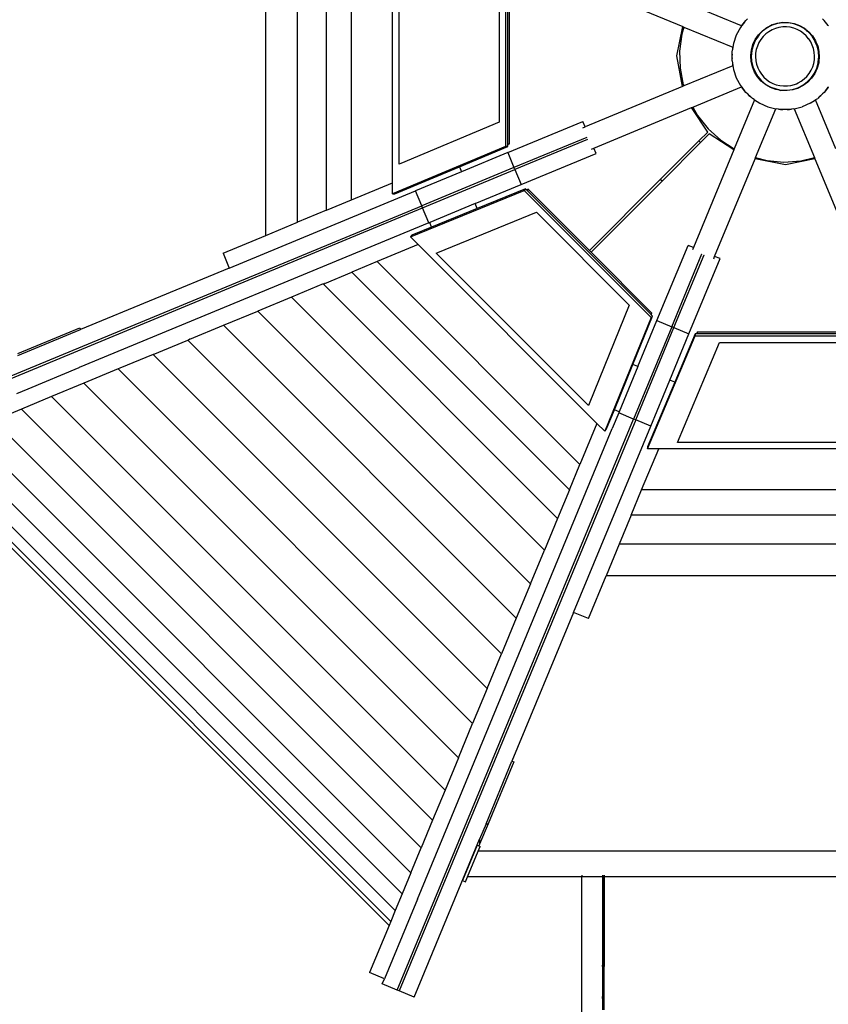
# Model space of a CAD drawing. Extents: x -5892 to 5669, y -3991 to 5308.
# Drawn here: x -3258 to -2205, y -162 to 1120 of the extents above; entities that cross this region are included whole.
import ezdxf

# ---------------------------------------------------------------- set-up
doc = ezdxf.new("R2010")
doc.units = 0
doc.layers.get('0').update_dxf_attribs({"linetype": 'CONTINUOUS'})

msp = doc.modelspace()

# ---------------------------------------------------------------- linework, layer by layer
for p, q in [((-2937.5, 838.8), (-2937.5, 1304.8)), ((-2896.2, 855.9), (-2896.2, 1287.7)), ((-2858.6, 871.5), (-2858.6, 1272.2)), ((-2825.7, 885.1), (-2825.7, 1258.6)), ((-2772.3, 907.3), (-2772.3, 1236.4)), ((-2763.7, 931.6), (-2763.7, 1212)), ((-2625.1, 1188.8), (-2625.1, 954.8)), ((-2622.2, 958), (-2622.2, 1186.1)), ((-2620.1, 958), (-2620.1, 1186.1)), ((-2633.7, 1157.3), (-2633.7, 986.4)), ((-2521.6, 1163.4), (-2394.5, 1110.8)), ((-2317.8, 1111.5), (-2381.5, 1137.9)), ((-2317.5, 1112), (-2314, 1116.5)), ((-2314, 1116.5), (-2315.9, 1114.4)), ((-2314, 1116.5), (-2312.2, 1118.7)), ((-2312.2, 1118.7), (-2310.1, 1120.7)), ((-2278.3, 1113.1), (-2271.3, 1115.3)), ((-2271.3, 1115.3), (-2264, 1116.4)), ((-2264, 1115.7), (-2271.2, 1114.7)), ((-2264, 1116.4), (-2256.7, 1116.2)), ((-2258.3, 1115.6), (-2264, 1115.7)), ((-2256.7, 1115.8), (-2258.3, 1115.6)), ((-2256.7, 1115.6), (-2258.3, 1115.6)), ((-2256.7, 1116.2), (-2249.4, 1114.9)), ((-2249.6, 1114.2), (-2256.7, 1115.6)), ((-2212.4, 1120.7), (-2210.3, 1118.7)), ((-2208.6, 1116.5), (-2210.3, 1118.7)), ((-2206.6, 1114.4), (-2208.6, 1116.5)), ((-2205, 1112), (-2208.6, 1116.5)), ((-2402.3, 1072.6), (-2394.5, 1110.8)), ((-2392.9, 1110.1), (-2395.7, 1100.7)), ((-2394.5, 1110.8), (-2392.9, 1110.1)), ((-2392.9, 1110.1), (-2329.4, 1083.8)), ((-2319.2, 1109.7), (-2324.7, 1099.7)), ((-2317.8, 1111.5), (-2319.2, 1109.7)), ((-2317.5, 1112), (-2317.8, 1111.5)), ((-2315.9, 1114.4), (-2317.5, 1112)), ((-2295.9, 1100), (-2290.8, 1105.3)), ((-2290.4, 1104.8), (-2294.3, 1100.7)), ((-2290.8, 1105.3), (-2284.9, 1109.7)), ((-2284.5, 1109.1), (-2290.4, 1104.8)), ((-2282.4, 1104), (-2286.3, 1101.1)), ((-2284.9, 1109.7), (-2278.3, 1113.1)), ((-2280.7, 1111.1), (-2284.5, 1109.1)), ((-2278.2, 1106.4), (-2282.4, 1104)), ((-2278.3, 1112.9), (-2280.7, 1111.1)), ((-2278.1, 1112.4), (-2280.7, 1111.1)), ((-2273.7, 1108.3), (-2278.2, 1106.4)), ((-2271.2, 1114.7), (-2278.1, 1112.4)), ((-2269.1, 1109.5), (-2273.7, 1108.3)), ((-2264.3, 1110.2), (-2269.1, 1109.5)), ((-2259.4, 1110.3), (-2264.3, 1110.2)), ((-2254.6, 1109.8), (-2259.4, 1110.3)), ((-2249.9, 1108.6), (-2254.6, 1109.8)), ((-2245.4, 1106.9), (-2249.9, 1108.6)), ((-2242.8, 1111.7), (-2249.6, 1114.2)), ((-2249.4, 1114.9), (-2242.5, 1112.3)), ((-2241.1, 1104.7), (-2245.4, 1106.9)), ((-2236.5, 1108.1), (-2242.8, 1111.7)), ((-2242.5, 1112.3), (-2236.1, 1108.7)), ((-2237.2, 1101.9), (-2241.1, 1104.7)), ((-2236.4, 1108.1), (-2236.5, 1108.1)), ((-2234.2, 1107.1), (-2236.4, 1108.1)), ((-2232.4, 1104.8), (-2236.4, 1108.1)), ((-2236.1, 1108.7), (-2234.2, 1107.1)), ((-2232.4, 1104.8), (-2234.2, 1107.1)), ((-2234.2, 1107.1), (-2230.4, 1104)), ((-2230.8, 1103.5), (-2232.4, 1104.8)), ((-2226, 1098.1), (-2230.8, 1103.5)), ((-2230.4, 1104), (-2225.5, 1098.5)), ((-2205, 1112), (-2206.6, 1114.4)), ((-2204.7, 1111.5), (-2205, 1112)), ((-2395.7, 1100.7), (-2398.6, 1078.8)), ((-2324.7, 1099.7), (-2328.4, 1088.8)), ((-2303.2, 1087.2), (-2300.1, 1093.9)), ((-2299.5, 1093.5), (-2302.5, 1087)), ((-2300.1, 1093.9), (-2295.9, 1100)), ((-2297.7, 1096.1), (-2299.5, 1093.5)), ((-2295.4, 1099.5), (-2297.7, 1096.1)), ((-2296.6, 1098.9), (-2297.7, 1096.1)), ((-2295.3, 1089.9), (-2297.3, 1085.4)), ((-2294.3, 1100.7), (-2296.6, 1098.9)), ((-2294.3, 1100.7), (-2295.4, 1099.5)), ((-2292.8, 1094), (-2295.3, 1089.9)), ((-2289.7, 1097.7), (-2292.8, 1094)), ((-2286.3, 1101.1), (-2289.7, 1097.7)), ((-2233.6, 1098.6), (-2237.2, 1101.9)), ((-2230.5, 1095), (-2233.6, 1098.6)), ((-2230.4, 1094.8), (-2230.5, 1095)), ((-2227.8, 1090.9), (-2230.4, 1094.8)), ((-2225.7, 1086.6), (-2227.8, 1090.9)), ((-2222.2, 1091.9), (-2226, 1098.1)), ((-2225.5, 1098.5), (-2221.6, 1092.3)), ((-2221.8, 1091), (-2222.2, 1091.9)), ((-2220.2, 1088.9), (-2221.8, 1091)), ((-2219.8, 1086.2), (-2221.8, 1091)), ((-2221.6, 1092.3), (-2220.2, 1088.9)), ((-2398.6, 1078.8), (-2397.9, 1056.6)), ((-2330.3, 1077.6), (-2329.8, 1080.4)), ((-2330.3, 1074.7), (-2330.3, 1077.6)), ((-2329.2, 1083.8), (-2329.8, 1080.4)), ((-2329.6, 1083.2), (-2329.8, 1080.4)), ((-2329.4, 1083.8), (-2329.6, 1083.2)), ((-2329.4, 1083.8), (-2329.2, 1083.8)), ((-2328.4, 1088.8), (-2329.2, 1083.8)), ((-2305.9, 1072.8), (-2305.4, 1077.6)), ((-2305.4, 1077.6), (-2305.1, 1080.1)), ((-2304.5, 1079.9), (-2305.4, 1077.6)), ((-2305.4, 1077.6), (-2305, 1074.7)), ((-2305.1, 1080.1), (-2303.2, 1087.2)), ((-2304.5, 1079.9), (-2305, 1074.7)), ((-2302.5, 1087), (-2304.5, 1080)), ((-2304.5, 1080), (-2304.5, 1079.9)), ((-2298.7, 1080.8), (-2299.5, 1076.1)), ((-2297.3, 1085.4), (-2298.7, 1080.8)), ((-2224.1, 1082), (-2225.7, 1086.6)), ((-2223.1, 1077.3), (-2224.1, 1082)), ((-2222.8, 1072.4), (-2223.1, 1077.3)), ((-2220.1, 1088.9), (-2220.2, 1088.9)), ((-2220.1, 1088.8), (-2220.1, 1088.9)), ((-2219.8, 1086.2), (-2220.1, 1088.8)), ((-2220.1, 1088.8), (-2218.7, 1085.5)), ((-2219.4, 1085.2), (-2219.8, 1086.2)), ((-2217.8, 1078.2), (-2219.4, 1085.2)), ((-2218.7, 1085.5), (-2217.1, 1078.3)), ((-2217.3, 1070.9), (-2217.8, 1078.2)), ((-2217.1, 1078.3), (-2216.6, 1070.9)), ((-2394.6, 1032.8), (-2402.3, 1072.6)), ((-2330.3, 1074.7), (-2330.5, 1071.8)), ((-2330.5, 1071.8), (-2330.3, 1069)), ((-2330.3, 1069), (-2330.3, 1074.7)), ((-2330.3, 1066.1), (-2330.3, 1069)), ((-2330.3, 1066.1), (-2329.8, 1063.3)), ((-2305.4, 1065.4), (-2305.9, 1072.8)), ((-2303.8, 1058.2), (-2305.4, 1065.4)), ((-2305, 1074.7), (-2305.2, 1072.7)), ((-2305.2, 1072.7), (-2304.8, 1065.5)), ((-2304.8, 1065.5), (-2303.1, 1058.4)), ((-2299.5, 1076.1), (-2299.8, 1071.2)), ((-2299.8, 1071.2), (-2299.4, 1066.4)), ((-2299.4, 1066.4), (-2299.4, 1066.3)), ((-2299.4, 1066.3), (-2298.4, 1061.7)), ((-2223.8, 1062.8), (-2223, 1067.6)), ((-2223, 1067.6), (-2222.8, 1072.4)), ((-2218.1, 1063.8), (-2217.5, 1068.9)), ((-2218.1, 1063.8), (-2217.1, 1066)), ((-2217.5, 1068.9), (-2217.3, 1070.9)), ((-2217.1, 1066), (-2217.5, 1068.9)), ((-2217.1, 1066), (-2217.4, 1063.6)), ((-2216.6, 1070.9), (-2217.1, 1066)), ((-2397.9, 1056.6), (-2393.7, 1034.9)), ((-2329.4, 1059.8), (-2393.2, 1033.4)), ((-2329.8, 1063.3), (-2329.6, 1060.4)), ((-2329.8, 1063.3), (-2329.2, 1059.9)), ((-2329.6, 1060.4), (-2329.4, 1059.8)), ((-2329.2, 1059.9), (-2329.4, 1059.8)), ((-2329.2, 1059.9), (-2328.4, 1054.8)), ((-2328.4, 1054.8), (-2324.7, 1044)), ((-2302.4, 1054.8), (-2303.8, 1058.2)), ((-2303.1, 1058.4), (-2300.3, 1051.7)), ((-2302.4, 1054.8), (-2302.4, 1054.8)), ((-2302.4, 1054.8), (-2302.3, 1054.8)), ((-2301, 1051.4), (-2302.3, 1054.8)), ((-2297, 1045.1), (-2301, 1051.4)), ((-2300.3, 1051.7), (-2296.5, 1045.6)), ((-2298.4, 1061.7), (-2296.8, 1057.1)), ((-2296.8, 1057.1), (-2294.7, 1052.8)), ((-2294.7, 1052.8), (-2292, 1048.7)), ((-2229.8, 1049.7), (-2227.2, 1053.8)), ((-2227.2, 1053.8), (-2225.2, 1058.2)), ((-2225.2, 1058.2), (-2223.8, 1062.8)), ((-2223, 1050.1), (-2220, 1056.7)), ((-2219.3, 1056.5), (-2222.4, 1049.8)), ((-2220, 1056.7), (-2218.1, 1063.7)), ((-2217.4, 1063.6), (-2219.3, 1056.5)), ((-2218.1, 1063.7), (-2218.1, 1063.8)), ((-2324.7, 1044), (-2319.2, 1034)), ((-2292.2, 1039.6), (-2297, 1045.1)), ((-2296.5, 1045.6), (-2291.7, 1040.1)), ((-2288.4, 1036.5), (-2292.2, 1039.6)), ((-2292, 1048.7), (-2288.9, 1045)), ((-2291.7, 1040.1), (-2286.1, 1035.5)), ((-2288.9, 1045), (-2285.3, 1041.8)), ((-2285.3, 1041.8), (-2281.4, 1039)), ((-2281.4, 1039), (-2277.1, 1036.7)), ((-2244.3, 1037.3), (-2240.1, 1039.7)), ((-2240.1, 1039.7), (-2236.3, 1042.6)), ((-2238, 1034.6), (-2232.2, 1038.9)), ((-2236.3, 1042.6), (-2232.8, 1045.9)), ((-2232.8, 1045.9), (-2229.8, 1049.7)), ((-2232.2, 1038.9), (-2227.1, 1044.1)), ((-2226.6, 1043.7), (-2231.7, 1038.4)), ((-2227.1, 1044.1), (-2224.8, 1047.6)), ((-2227, 1044), (-2226, 1044.7)), ((-2222.4, 1049.8), (-2226.6, 1043.7)), ((-2226, 1044.7), (-2224.8, 1047.6)), ((-2224.8, 1047.6), (-2223, 1050.1)), ((-2394.6, 1032.8), (-2521.6, 980.2)), ((-2393.2, 1033.4), (-2394.6, 1032.8)), ((-2393.7, 1034.9), (-2393.2, 1033.4)), ((-2381.4, 1005.8), (-2317.8, 1032.2)), ((-2319.2, 1034), (-2317.8, 1032.2)), ((-2317.8, 1032.2), (-2317.5, 1031.7)), ((-2317.5, 1031.7), (-2315.9, 1029.3)), ((-2314, 1027.2), (-2317.5, 1031.7)), ((-2315.9, 1029.3), (-2314, 1027.2)), ((-2312.2, 1024.9), (-2314, 1027.2)), ((-2286.4, 1035), (-2288.4, 1036.5)), ((-2280, 1031.3), (-2286.4, 1035)), ((-2286.1, 1035.5), (-2279.7, 1032)), ((-2273.1, 1028.8), (-2280, 1031.3)), ((-2279.7, 1032), (-2272.9, 1029.5)), ((-2277.1, 1036.7), (-2272.6, 1035)), ((-2265.9, 1027.4), (-2273.1, 1028.8)), ((-2272.9, 1029.5), (-2269.9, 1028.9)), ((-2272.6, 1035), (-2267.9, 1033.9)), ((-2269.9, 1028.9), (-2267.1, 1027.7)), ((-2269.9, 1028.9), (-2265.8, 1028.1)), ((-2267.9, 1033.9), (-2263.1, 1033.4)), ((-2267.1, 1027.7), (-2264.2, 1028.1)), ((-2258.5, 1027.3), (-2265.9, 1027.4)), ((-2265.8, 1028.1), (-2264.2, 1028.1)), ((-2264.2, 1028.1), (-2258.5, 1028)), ((-2263.1, 1033.4), (-2258.2, 1033.5)), ((-2258.5, 1028), (-2251.4, 1029)), ((-2251.2, 1028.3), (-2258.5, 1027.3)), ((-2258.2, 1033.5), (-2253.5, 1034.1)), ((-2253.5, 1034.1), (-2248.8, 1035.4)), ((-2251.4, 1029), (-2247.3, 1030.3)), ((-2244.2, 1030.6), (-2251.2, 1028.3)), ((-2248.8, 1035.4), (-2246.5, 1036.3)), ((-2247.3, 1030.3), (-2244.4, 1031.2)), ((-2247.3, 1030.3), (-2244.2, 1030.7)), ((-2246.5, 1036.3), (-2244.3, 1037.3)), ((-2244.4, 1031.2), (-2238, 1034.6)), ((-2237.6, 1034), (-2244.2, 1030.6)), ((-2231.7, 1038.4), (-2237.6, 1034)), ((-2208.6, 1027.2), (-2210.3, 1024.9)), ((-2205, 1031.7), (-2208.6, 1027.2)), ((-2208.6, 1027.2), (-2206.6, 1029.3)), ((-2206.6, 1029.3), (-2205, 1031.7)), ((-2205, 1031.7), (-2204.7, 1032.2)), ((-2300.9, 1015.3), (-2327.4, 951.4)), ((-2310.1, 1023), (-2312.2, 1024.9)), ((-2310.1, 1023), (-2308.2, 1020.9)), ((-2305.9, 1019.1), (-2310.1, 1023)), ((-2308.2, 1020.9), (-2305.9, 1019.1)), ((-2303.8, 1017.2), (-2305.9, 1019.1)), ((-2301.4, 1015.6), (-2303.8, 1017.2)), ((-2301.4, 1015.6), (-2300.9, 1015.3)), ((-2301.4, 1015.6), (-2300.9, 1015.3)), ((-2300.9, 1015.3), (-2294.2, 1010.9)), ((-2300.9, 1015.3), (-2300.9, 1015.3)), ((-2228.3, 1010.9), (-2221.6, 1015.3)), ((-2221.6, 1015.3), (-2221.1, 1015.6)), ((-2221.6, 1015.3), (-2221.1, 1015.6)), ((-2221.6, 1015.3), (-2221.6, 1015.3)), ((-2195.2, 951.5), (-2221.6, 1015.3)), ((-2221.1, 1015.6), (-2218.7, 1017.2)), ((-2216.6, 1019.1), (-2218.7, 1017.2)), ((-2212.4, 1023), (-2216.6, 1019.1)), ((-2216.6, 1019.1), (-2214.4, 1020.9)), ((-2214.4, 1020.9), (-2212.4, 1023)), ((-2210.3, 1024.9), (-2212.4, 1023)), ((-2510.1, 952.5), (-2383, 1005.2)), ((-2383, 1005.2), (-2381.4, 1005.8)), ((-2362, 973.2), (-2383, 1005.2)), ((-2381.4, 1005.8), (-2375.2, 994.9)), ((-2299.6, 940.2), (-2273.3, 1003.7)), ((-2294.2, 1010.9), (-2283.7, 1006.3)), ((-2283.7, 1006.3), (-2273.3, 1003.7)), ((-2273.3, 1003.7), (-2272.7, 1003.5)), ((-2269.8, 1003.3), (-2272.7, 1003.5)), ((-2269.8, 1003.3), (-2267, 1002.8)), ((-2264.1, 1002.8), (-2269.8, 1003.3)), ((-2267, 1002.8), (-2264.1, 1002.8)), ((-2261.3, 1002.6), (-2264.1, 1002.8)), ((-2258.4, 1002.8), (-2261.3, 1002.6)), ((-2252.7, 1003.3), (-2258.4, 1002.8)), ((-2258.4, 1002.8), (-2255.5, 1002.8)), ((-2255.5, 1002.8), (-2252.7, 1003.3)), ((-2249.9, 1003.5), (-2252.7, 1003.3)), ((-2249.9, 1003.5), (-2249.3, 1003.7)), ((-2249.3, 1003.7), (-2238.8, 1006.3)), ((-2249.3, 1003.7), (-2222.9, 940.1)), ((-2228.3, 1010.9), (-2238.8, 1006.3)), ((-2622.3, 946.6), (-2524.5, 987.2)), ((-2521.6, 980.2), (-2524.5, 987.2)), ((-2375.2, 994.9), (-2361.4, 977.6)), ((-2633.7, 986.4), (-2761.6, 932.5)), ((-2524.7, 979), (-2521.6, 980.2)), ((-2361.4, 977.6), (-2345, 962.7)), ((-2519.5, 966.5), (-2614.3, 927.2)), ((-2518.4, 963.7), (-2613.1, 924.5)), ((-2423.7, 911.6), (-2373.4, 961.9)), ((-2373.4, 961.9), (-2362, 973.2)), ((-2371.2, 959.7), (-2373.4, 961.9)), ((-2359.9, 971), (-2371.2, 959.7)), ((-2327.9, 950.1), (-2359.9, 971)), ((-2345, 962.7), (-2327.4, 951.4)), ((-2625.1, 954.8), (-2772.3, 892.8)), ((-2685.3, 928.2), (-2622.2, 954.8)), ((-2622.2, 954.8), (-2625.1, 954.8)), ((-2622.2, 957.2), (-2620.1, 958)), ((-2622.2, 958), (-2620.1, 958)), ((-2622.2, 957.2), (-2622.2, 958)), ((-2622.2, 954.8), (-2622.2, 957.2)), ((-2513.2, 951.2), (-2510.1, 952.5)), ((-2507.2, 945.6), (-2510.1, 952.5)), ((-2371.2, 959.7), (-2421.4, 909.5)), ((-2327.9, 950.1), (-2380.6, 823)), ((-2327.4, 951.4), (-2327.9, 950.1)), ((-2622.3, 946.6), (-2682.6, 921.7)), ((-2622.3, 946.6), (-2614.3, 927.2)), ((-2605.1, 905.1), (-2507.2, 945.6)), ((-2352.9, 811.5), (-2300.3, 938.5)), ((-2300.3, 938.5), (-2299.6, 940.2)), ((-2260.5, 930.8), (-2300.3, 938.5)), ((-2299.6, 940.2), (-2284.7, 936.3)), ((-2284.7, 936.3), (-2262.6, 934.3)), ((-2262.6, 934.3), (-2240.6, 935.9)), ((-2222.3, 938.6), (-2260.5, 930.8)), ((-2240.6, 935.9), (-2222.9, 940.1)), ((-2222.9, 940.1), (-2222.3, 938.6)), ((-2222.3, 938.6), (-2169.7, 811.5)), ((-2769.4, 892.8), (-2685.3, 928.2)), ((-2761.6, 932.5), (-2763.7, 931.6)), ((-2614.3, 927.2), (-2734.4, 877.5)), ((-2733.3, 874.7), (-2613.1, 924.5)), ((-2685.3, 928.2), (-2682.6, 921.7)), ((-2613.1, 924.5), (-2614.3, 927.2)), ((-2613.1, 924.5), (-2605.1, 905.1)), ((-2682.6, 921.7), (-2742.4, 896.9)), ((-2516.1, 819.2), (-2423.7, 911.6)), ((-2421.4, 909.5), (-2423.7, 911.6)), ((-2825.7, 885.1), (-2772.3, 907.3)), ((-2772.3, 892.8), (-2772.3, 907.3)), ((-2665, 880.3), (-2605.1, 905.1)), ((-2599.2, 899.4), (-2662.2, 873.7)), ((-2599.2, 899.4), (-2601.2, 897.3)), ((-2597.9, 898.1), (-2599.2, 899.4)), ((-2595.8, 898.9), (-2597.9, 898.1)), ((-2597.3, 897.5), (-2597.9, 898.1)), ((-2595.8, 898.9), (-2597.3, 897.5)), ((-2436, 736.2), (-2597.3, 897.5)), ((-2516.1, 819.2), (-2595.8, 898.9)), ((-2421.4, 909.5), (-2513.9, 817)), ((-2985.2, 796.3), (-2742.4, 896.9)), ((-2858.6, 871.5), (-2825.7, 885.1)), ((-2772.3, 892.8), (-2769.4, 892.8)), ((-2749.2, 837.1), (-2601.2, 897.3)), ((-2734.4, 877.5), (-2742.4, 896.9)), ((-2601.2, 897.3), (-2435.8, 731.8)), ((-3477.9, 569.5), (-2734.4, 877.5)), ((-3476.8, 566.7), (-2733.3, 874.7)), ((-2733.3, 874.7), (-2734.4, 877.5)), ((-2725.2, 855.3), (-2733.3, 874.7)), ((-2665, 880.3), (-2724, 855.8)), ((-2662.2, 873.7), (-2721.5, 849.6)), ((-2662.2, 873.7), (-2665, 880.3)), ((-2858.6, 871.5), (-2896.2, 855.9)), ((-2713.5, 816.6), (-2585, 868.9)), ((-2585, 868.9), (-2464.2, 748.1)), ((-2725.2, 855.3), (-3180.4, 666.8)), ((-2937.5, 838.8), (-2896.2, 855.9)), ((-2721.5, 849.6), (-2747.1, 839.1)), ((-2725.2, 855.3), (-2724, 855.8)), ((-2721.5, 849.6), (-2724, 855.8)), ((-2993.2, 815.7), (-2937.5, 838.8)), ((-2747.1, 839.1), (-2749.2, 837.1)), ((-2739, 826.9), (-2749.2, 837.1)), ((-2739, 826.9), (-2792.4, 804.7)), ((-2506.2, 594.1), (-2739, 826.9)), ((-2428, 728), (-2387.5, 825.9)), ((-2380.6, 823), (-2387.5, 825.9)), ((-2380.6, 823), (-2381.8, 819.9)), ((-2993.2, 815.7), (-2985.2, 796.3)), ((-2715.7, 815.7), (-2713.5, 816.6)), ((-2517.4, 617.4), (-2715.7, 815.7)), ((-2513.9, 817), (-2516.1, 819.2)), ((-2434.6, 737.6), (-2513.9, 817)), ((-2408.6, 719.9), (-2369.4, 814.7)), ((-2405.9, 718.8), (-2366.6, 813.5)), ((-2386.5, 710.8), (-2345.9, 808.6)), ((-2369.4, 814.7), (-2369.4, 814.7)), ((-2366.6, 813.5), (-2366.6, 813.6)), ((-2354.1, 808.4), (-2352.9, 811.5)), ((-2345.9, 808.6), (-2352.9, 811.5)), ((-2985.2, 796.3), (-3178.7, 716.2)), ((-2792.4, 804.7), (-2825.3, 791.1)), ((-2528.4, 540.7), (-2792.4, 804.7)), ((-2860.7, 776.4), (-2825.3, 791.1)), ((-2542, 507.8), (-2825.3, 791.1)), ((-2862.9, 775.6), (-2904.2, 758.5)), ((-2862.9, 775.6), (-2860.9, 776.4)), ((-2557.5, 470.2), (-2862.9, 775.6)), ((-2860.7, 776.4), (-2860.9, 776.4)), ((-2904.2, 758.5), (-2947.8, 740.4)), ((-2574.6, 428.9), (-2904.2, 758.5)), ((-2464.2, 748.1), (-2516.5, 619.6)), ((-2992.7, 721.8), (-2947.8, 740.4)), ((-2592.7, 385.3), (-2947.8, 740.4)), ((-2435.8, 731.8), (-2496, 583.9)), ((-2459.4, 670.8), (-2433.7, 733.9)), ((-2436, 736.2), (-2434.6, 737.6)), ((-2435.4, 735.6), (-2436, 736.2)), ((-2433.7, 733.9), (-2435.8, 731.8)), ((-2435.4, 735.6), (-2434.6, 737.6)), ((-2433.7, 733.9), (-2435.4, 735.6)), ((-3260.3, 685.1), (-3179.6, 718.5)), ((-3179.6, 718.5), (-3178.7, 716.2)), ((-3036.6, 703.6), (-2992.7, 721.8)), ((-2611.3, 340.4), (-2992.7, 721.8)), ((-2408.6, 719.9), (-2458.4, 599.8)), ((-2455.6, 598.7), (-2405.9, 718.8)), ((-2452.8, 668.1), (-2428, 728)), ((-2428, 728), (-2408.6, 719.9)), ((-2405.9, 718.8), (-2408.6, 719.9)), ((-2405.9, 718.8), (-2386.5, 710.8)), ((-3260.3, 682.4), (-3178.7, 716.2)), ((-2440.3, 560.8), (-2378.3, 708)), ((-2411.4, 650.5), (-2386.5, 710.8)), ((-2378.3, 710.9), (-2404.9, 647.8)), ((-2378.3, 710.9), (-2378.3, 708)), ((-2376.4, 710.9), (-2378.3, 710.9)), ((-2378.3, 708), (-2144.3, 708)), ((-2375.6, 713), (-2376.4, 710.9)), ((-2375.6, 710.9), (-2376.4, 710.9)), ((-2147.5, 713), (-2375.6, 713)), ((-2375.6, 713), (-2375.6, 710.9)), ((-2147.5, 710.9), (-2375.6, 710.9)), ((-3084.2, 683.9), (-3038.9, 702.6)), ((-3038.9, 702.6), (-3036.7, 703.6)), ((-2630.5, 294.2), (-3038.9, 702.6)), ((-3036.6, 703.6), (-3036.7, 703.6)), ((-2401.5, 569.4), (-2346.7, 699.4)), ((-2346.7, 699.4), (-2175.8, 699.4)), ((-3084.2, 683.9), (-3127.5, 666)), ((-2649.2, 248.9), (-3084.2, 683.9)), ((-3247, 639.2), (-3180.4, 666.7)), ((-3180.4, 666.7), (-3180.4, 666.8)), ((-2483.5, 611.6), (-2459.4, 670.8)), ((-2452.8, 668.1), (-2477.3, 609.1)), ((-2452.8, 668.1), (-2459.4, 670.8)), ((-3129.8, 665), (-3174.6, 646.4)), ((-3127.6, 665.9), (-3129.8, 665)), ((-2668.1, 203.3), (-3129.8, 665)), ((-3127.5, 666), (-3127.6, 665.9)), ((-3174.6, 646.4), (-3216.6, 629.1)), ((-2686.7, 158.5), (-3174.6, 646.4)), ((-2404.9, 647.8), (-2440.3, 563.7)), ((-2436.2, 590.7), (-2411.4, 650.5)), ((-2404.9, 647.8), (-2411.4, 650.5)), ((-3261.8, 633.1), (-3247, 639.2)), ((-3216.6, 629.1), (-3255.8, 612.8)), ((-3247, 639.2), (-3247, 639.2)), ((-2704, 116.5), (-3216.6, 629.1)), ((-2516.5, 619.6), (-2517.4, 617.4)), ((-3255.8, 612.8), (-3291.7, 597.9)), ((-2720.3, 77.3), (-3255.8, 612.8)), ((-2494, 586), (-2483.5, 611.6)), ((-2477.8, 607.9), (-2486.3, 587.4)), ((-2477.3, 609.1), (-2483.5, 611.6)), ((-2477.3, 609.1), (-2477.8, 607.9)), ((-2458.4, 599.8), (-2477.8, 607.9)), ((-2735.2, 41.4), (-3291.7, 597.9)), ((-2766.4, -143.7), (-2458.4, 599.8)), ((-2455.6, 598.7), (-2763.6, -144.8)), ((-2536.8, 347.9), (-2436.2, 590.7)), ((-2506.2, 594.1), (-2528.4, 540.7)), ((-2496, 583.9), (-2506.2, 594.1)), ((-2455.6, 598.7), (-2458.4, 599.8)), ((-2436.2, 590.7), (-2455.6, 598.7)), ((-2748.6, 9.1), (-3324, 584.5)), ((-2740, -25.2), (-2486.3, 587.4)), ((-2496, 583.9), (-2494, 586)), ((-2486.3, 587.4), (-2486.3, 587.4)), ((-2768.9, -40), (-3373.1, 564.2)), ((-2760, -18.6), (-3351.7, 573.1)), ((-2121.1, 569.4), (-2401.5, 569.4)), ((-2777, -59.7), (-3392.8, 556.1)), ((-2774.8, -54.3), (-3387.4, 558.3)), ((-2448, 507.4), (-2425.8, 560.8)), ((-2440.3, 563.7), (-2440.3, 560.8)), ((-2425.8, 560.8), (-2440.3, 560.8)), ((-2096.7, 560.8), (-2425.8, 560.8)), ((-2542, 507.8), (-2528.4, 540.7)), ((-2542, 507.8), (-2557.5, 470.2)), ((-2461.6, 474.5), (-2448, 507.4)), ((-2074.5, 507.4), (-2448, 507.4)), ((-2461.6, 474.5), (-2477.2, 436.9)), ((-2060.9, 474.5), (-2461.6, 474.5)), ((-2557.5, 470.2), (-2574.6, 428.9)), ((-2477.2, 436.9), (-2494.3, 395.6)), ((-2045.4, 436.9), (-2477.2, 436.9)), ((-2592.7, 385.3), (-2574.6, 428.9)), ((-2592.7, 385.3), (-2611.3, 340.4)), ((-2517.4, 339.9), (-2494.3, 395.6)), ((-2028.3, 395.6), (-2494.3, 395.6)), ((-2536.8, 347.9), (-2616.9, 154.4)), ((-2517.4, 339.9), (-2536.8, 347.9)), ((-2611.3, 340.4), (-2630.5, 294.2)), ((-2649.2, 248.9), (-2630.5, 294.2)), ((-2649.2, 248.9), (-2668.1, 203.3)), ((-2686.7, 158.5), (-2668.1, 203.3)), ((-2686.7, 158.5), (-2704, 116.5)), ((-2650.7, 72.8), (-2616.9, 154.4)), ((-2616.9, 154.4), (-2614.6, 153.5)), ((-2614.6, 153.5), (-2648, 72.8)), ((-2704, 116.5), (-2720.3, 77.3)), ((-2720.3, 77.3), (-2735.2, 41.4)), ((-2648, 72.8), (-2659, 46.3)), ((-2650.7, 72.8), (-2659, 52.8)), ((-2650.7, 72.8), (-2648, 72.8)), ((-2744.2, -152.8), (-2659, 52.8)), ((-2659, 52.8), (-2659, 46.3)), ((-2748.6, 9.1), (-2735.2, 41.4)), ((-2662, 45), (-2681.1, -1.2)), ((-2662, 45), (-2659.9, 44.1)), ((-2660.9, 37.1), (-2658.3, 43.4)), ((-2659, 46.3), (-2659.9, 44.1)), ((-2659.9, 44.1), (-2658.3, 43.4)), ((-2674.8, 3.6), (-2660.9, 37.1)), ((-1861.6, 37.1), (-2660.9, 37.1)), ((-2748.6, 9.1), (-2760, -18.6)), ((-2677.4, -2.8), (-2674.8, 3.6)), ((-2525.8, 3.6), (-2674.8, 3.6)), ((-2525.8, 5.8), (-2525.8, 3.6)), ((-2498.8, 3.6), (-2525.8, 3.6)), ((-2525.8, -2037.1), (-2525.8, 3.6)), ((-2498.8, 5.8), (-2498.8, 5.3)), ((-2498.8, 5.8), (-2498.8, 5.3)), ((-2498.8, 5.3), (-2498.8, 3.6)), ((-2498.8, 5.3), (-2498.8, -35.7)), ((-2496.8, 3.6), (-2498.8, 3.6)), ((-2498.8, 3.6), (-2498.8, -111.5)), ((-2496.8, 5.3), (-2496.9, 5.8)), ((-2496.8, 5.3), (-2496.8, 3.6)), ((-2496.3, 3.6), (-2496.8, 3.6)), ((-2496.8, -111.7), (-2496.8, 3.6)), ((-2496.3, 3.6), (-2496.3, 5.8)), ((-2026.3, 3.6), (-2496.3, 3.6)), ((-2496.3, -111.6), (-2496.3, 3.6)), ((-2681.1, -1.2), (-2677.4, -2.8)), ((-2760, -18.6), (-2768.9, -40)), ((-2740, -25.2), (-2749.6, -48.2)), ((-2740, -25.2), (-2740, -25.2)), ((-2498.8, -35.7), (-2498.8, -56.7)), ((-2749.6, -48.3), (-2783, -128.9)), ((-2768.9, -40), (-2774.8, -54.3)), ((-2749.6, -48.2), (-2749.6, -48.2)), ((-2749.6, -48.2), (-2749.6, -48.3)), ((-2777, -59.7), (-2802.4, -120.9)), ((-2774.8, -54.3), (-2777, -59.7)), ((-2498.8, -103.3), (-2498.8, -144.3)), ((-2498.8, -112.4), (-2498.8, -111.5)), ((-2498.4, -112.4), (-2498.8, -113.2)), ((-2498.4, -112.4), (-2498.8, -112.4)), ((-2498.8, -113.2), (-2498.8, -112.4)), ((-2498.8, -113.2), (-2498.8, -169.6)), ((-2497.5, -111.8), (-2498.4, -112.4)), ((-2496.8, -112.4), (-2498.4, -112.4)), ((-2496.8, -111.7), (-2497.5, -111.8)), ((-2496.3, -111.6), (-2496.8, -111.7)), ((-2496.8, -112.4), (-2496.8, -111.7)), ((-2496.8, -113), (-2496.8, -112.4)), ((-2496.8, -113.2), (-2496.7, -113)), ((-2496.7, -113), (-2496.8, -113)), ((-2496.8, -169.6), (-2496.8, -113.2)), ((-2496.7, -113), (-2496.6, -112.9)), ((-2496.6, -112.9), (-2496.5, -112.9)), ((-2496.5, -112.9), (-2496.3, -112.8)), ((-2496.3, -112.8), (-2496.3, -111.6)), ((-2783, -128.9), (-2802.4, -120.9)), ((-2785.8, -135.6), (-2783, -128.9)), ((-2766.4, -143.7), (-2785.8, -135.6)), ((-2763.6, -144.8), (-2766.4, -143.7)), ((-2744.2, -152.8), (-2763.6, -144.8)), ((-2498.8, -153), (-2498.8, -152)), ((-2498.8, -153.9), (-2498.8, -153)), ((-2498.8, -154.9), (-2498.8, -153.9))]:
    msp.add_line(p, q)

doc.saveas('drawing.dxf')
